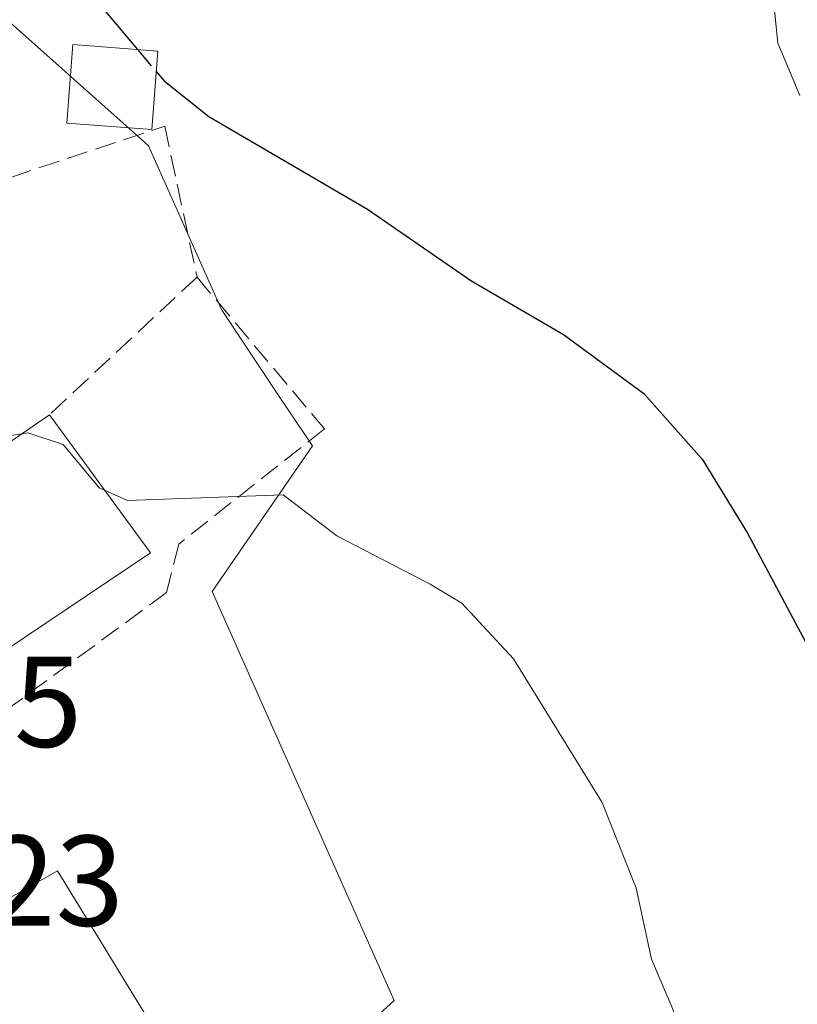
# Model space of a CAD drawing. Units: metres. Extents: x 627400 to 630854, y 4757376 to 4759754.
# Drawn here: x 629108 to 629168, y 4758447 to 4758524 of the extents above; entities that cross this region are included whole.
import ezdxf

# ---------------------------------------------------------------- set-up
doc = ezdxf.new("R2010")
doc.units = ezdxf.units.M
doc.header["$MEASUREMENT"] = 0
doc.linetypes.add('DGN Style 3', pattern=[2.307223458686699, 1.648016756204785, -0.6592067024819142])
for name, color, linetype, lineweight in [('Curva de nivel maestra', 30, 'Continuous', 30), ('Curva de nivel maestra oculto', 30, 'DGN Style 3', 30), ('Curva de nivel normal', 30, 'Continuous', 0), ('Edificación Cxs', 1, 'Continuous', 13), ('Muro lineal', 1, 'DGN Style 3', 13), ('Núcleo urbano CxS', 7, 'Continuous', 0), ('Prado CxS', 92, 'Continuous', 0), ('Rótulo de punto de cota en terreno', 7, 'Continuous', 0)]:
    doc.layers.add(name, color=color, linetype=linetype, lineweight=lineweight)
doc.styles.add('Style-Arial', font='txt')

# ---------------------------------------------------------------- blocks, each defined once
blk = doc.blocks.new('*U9')
at = {"layer": 'Prado CxS', "color": 92, "linetype": 'Continuous', "lineweight": 0}
blk.add_polyline3d([(629146.8733000001, 4758308.5977, 780.8653999999952), (629156.7610999999, 4758319.194300001, 780.3601999999955), (629162.4139, 4758352.392100001, 782.0219999999972), (629156.7613000004, 4758365.110099999, 782.2378999999929), (629152.3771000003, 4758368.672700001, 783.2618999999977), (629162.4628999997, 4758371.205900001, 780.7908000000026), (629151.4315, 4758417.301300001, 782.296199999997), (629133.9373000005, 4758411.7597, 785.423299999995), (629129.2121000001, 4758440.693299999, 784.8874000000069), (629136.9823000003, 4758447.759299999, 783.8754000000046), (629122.8554999996, 4758479.5483, 781.4152999999933), (629130.6255000001, 4758490.8487, 778.8242000000029), (629130.0314999997, 4758491.7401, 778.7749999999943), (629128.0598999998, 4758494.6987, 778.4159999999974), (629123.5641000001, 4758501.4451, 777.6325999999973), (629118.4511000002, 4758512.945699999, 776.4670999999945), (629117.9117000002, 4758514.1591, 776.3343000000023), (629117.5891000006, 4758514.446699999, 776.352899999998), (629105.0197000002, 4758525.6505, 776.2112000000053)], dxfattribs=at)

msp = doc.modelspace()

# ---------------------------------------------------------------- linework, layer by layer
at = {"layer": 'Curva de nivel maestra', "color": 30, "linetype": 'Continuous', "lineweight": 30, "elevation": 775, "flags": 128}
for points in [[(629106.6582000004, 4758556.911499999), (629106.0099999999, 4758554.550100001), (629103.6399999997, 4758542.3101), (629106.6699999999, 4758542.530099999), (629117.75, 4758546.350099999), (629124.0700000003, 4758547.4901), (629125.1699999999, 4758545.6601), (629123.2100000001, 4758541.190099999), (629117.0599999997, 4758535.840100001), (629113.3700000001, 4758530.9801), (629113.4900000002, 4758526.970100001), (629114.5700000003, 4758524.5801), (629117.0526000002, 4758521.641200001)], [(629118.5021000003, 4758519.925200001), (629119.1399999997, 4758519.170100001), (629122.5899999999, 4758516.4301), (629134.9000000004, 4758509.2401), (629142.9199999999, 4758503.700099999), (629150.1299999999, 4758499.5101), (629156.3700000001, 4758494.920100001), (629160.8799999999, 4758489.8301), (629164.4100000003, 4758484.0801), (629169.7300000006, 4758474.0701)]]:
    msp.add_lwpolyline(points, dxfattribs=at)
at = {"layer": 'Curva de nivel maestra oculto', "color": 30, "linetype": 'DGN Style 3', "lineweight": 30, "elevation": 775, "flags": 128}
msp.add_lwpolyline([(629117.0526000002, 4758521.641200001), (629118.5021000003, 4758519.925200001)], dxfattribs=at)
at = {"layer": 'Curva de nivel normal', "color": 30, "linetype": 'Continuous', "lineweight": 0, "flags": 128}
for points, elevation in [([(629166.0300000003, 4758529.390000001), (629166.7699999996, 4758522.119999999), (629168.4699999997, 4758518.060000001)], 770), ([(629108.0728000002, 4758491.799000001), (629101.8300000001, 4758490.83), (629094.7000000002, 4758490.91), (629090.6200000001, 4758492), (629087.79, 4758491.779999999), (629082.6200000001, 4758488.24), (629076.4900000002, 4758482.01), (629075.4500000002, 4758479.01), (629076.4199999999, 4758476.680000001), (629075.9900000002, 4758474.4), (629074.7400000002, 4758473.25), (629074.289, 4758473.0999)], 780), ([(629114.4963999996, 4758487.409), (629114.0700000003, 4758487.600000001), (629111.2800000003, 4758490.949999999), (629108.5300000003, 4758491.869999999), (629108.0728000002, 4758491.799000001)], 780), ([(629159.4800000006, 4758445.02), (629156.9400000004, 4758450.970000001), (629155.75, 4758456.51), (629153.1200000001, 4758463.16), (629146.2300000006, 4758474.32), (629142.2300000006, 4758478.640000001), (629139.7599999999, 4758480.100000001), (629132.5300000003, 4758483.859999999), (629128.3700000001, 4758487.039999999), (629116.2800000003, 4758486.609999999), (629114.4963999996, 4758487.409)], 780)]:
    msp.add_lwpolyline(points, dxfattribs=dict(at, elevation=elevation))
at = {"layer": 'Edificación Cxs', "color": 1, "linetype": 'Continuous', "lineweight": 13, "flags": 128}
for points, elevation in [([(629103.4501, 4758472.720100001), (629102.1700999998, 4758471.850099999), (629099.5100999996, 4758475.7601), (629094.7801000001, 4758482.6501), (629110.2100999998, 4758493.270099999), (629118.0500999996, 4758482.550100001)], 788.3987999999954), ([(629104.6901000004, 4758437.420100001), (629101.2100999998, 4758435.4101), (629093.8201000001, 4758448.1801), (629095.4200999998, 4758449.090100001), (629110.8501000004, 4758457.840100001), (629118.4600999998, 4758445.390100001)], 789.8285999999935)]:
    msp.add_lwpolyline(points, close=True, dxfattribs=dict(at, elevation=elevation))
at = {"layer": 'Edificación Cxs', "color": 1, "linetype": 'Continuous', "lineweight": 13, "extrusion": (0.1581745928470559, 0.1088667644812834, 0.9813912704772979), "elevation": 618318.1540383054, "flags": 128}
msp.add_lwpolyline([(3563109.252796762, -3156081.922802951), (3563109.252796762, -3156101.009487445)], dxfattribs=at)
at = {"layer": 'Edificación Cxs', "color": 1, "linetype": 'Continuous', "lineweight": 13, "extrusion": (0.004211254150245043, 0.2770799352092848, 0.9608376422907778), "elevation": 1321883.420118858, "flags": 128}
msp.add_lwpolyline([(-556723.0118791355, -4580580.987246704), (-556731.0138849939, -4580569.955603526), (-556716.5649569494, -4580559.495209649)], dxfattribs=at)
at = {"layer": 'Edificación Cxs', "color": 1, "linetype": 'Continuous', "lineweight": 13}
for points in [[(629118.6201, 4758521.520099999, 781.5048999999999), (629118.1700999998, 4758515.4301, 779.1016999999993), (629111.5701000001, 4758515.9301, 778.7690000000002), (629112.0201000003, 4758522.030099999, 780.0874000000041), (629118.6201, 4758521.520099999, 781.5048999999999)], [(629104.6901000004, 4758437.420100001, 789.6649999999936), (629101.2100999998, 4758435.4101, 788.6364999999934), (629093.8201000001, 4758448.1801, 789.3046999999933), (629095.4200999998, 4758449.090100001, 789.8285999999936), (629110.8501000004, 4758457.840100001, 785.449299999993), (629118.4600999998, 4758445.390100001, 787.3764999999986), (629104.6901000004, 4758437.420100001, 789.6649999999936)]]:
    msp.add_polyline3d(points, dxfattribs=at)
msp.add_3dface([(629118.6201, 4758521.520099999, 781.5048999999999), (629118.1700999998, 4758515.4301, 781.5048999999999), (629111.5701000001, 4758515.9301, 781.5048999999999), (629112.0201000003, 4758522.030099999, 781.5048999999999)], dxfattribs=at)
at = {"layer": 'Muro lineal', "color": 1, "linetype": 'DGN Style 3', "lineweight": 13, "extrusion": (0.1867014625042796, 0.1741569489068274, 0.966856722087729), "elevation": 946936.2407893669, "flags": 128}
msp.add_lwpolyline([(3050505.534117571, -3582859.522902002), (3050505.534117571, -3582843.313803252)], dxfattribs=at)
at = {"layer": 'Muro lineal', "color": 1, "linetype": 'DGN Style 3', "lineweight": 13}
for points in [[(629096.8701, 4758513.840100001, 777.5286000000052), (629107.2100999998, 4758511.710100001, 779.4189999999944), (629119.1700999998, 4758515.6801, 778.7002999999969), (629121.6700999998, 4758503.960100001, 777.5442000000039)], [(629121.6700999998, 4758503.960100001, 777.5442000000039), (629131.5601000005, 4758492.170100001, 778.8228999999993), (629120.2500999998, 4758483.220100001, 783.0792999999976), (629119.3101000005, 4758479.450099999, 783.4140999999945), (629105.1601, 4758469.0801, 784.6301999999997)]]:
    msp.add_polyline3d(points, dxfattribs=at)
at = {"layer": 'Núcleo urbano CxS', "color": 7, "linetype": 'Continuous', "lineweight": 0}
for points in [[(629105.0197000002, 4758525.6505, 776.2112000000053), (629117.5891000006, 4758514.446699999, 776.352899999998), (629117.9117000002, 4758514.1591, 776.3343000000023), (629118.4511000002, 4758512.945699999, 776.4670999999945), (629123.5641000001, 4758501.4451, 777.6325999999973), (629128.0598999998, 4758494.6987, 778.4159999999974), (629130.0314999997, 4758491.7401, 778.7749999999943), (629130.6255000001, 4758490.8487, 778.8242000000029), (629122.8554999996, 4758479.5483, 781.4152999999933), (629136.9823000003, 4758447.759299999, 783.8754000000046), (629129.2121000001, 4758440.693299999, 784.8874000000069), (629133.9373000005, 4758411.7597, 785.423299999995), (629151.4315, 4758417.301300001, 782.296199999997), (629162.4628999997, 4758371.205900001, 780.7908000000026), (629152.3771000003, 4758368.672700001, 783.2618999999977), (629156.7613000004, 4758365.110099999, 782.2378999999929), (629162.4139, 4758352.392100001, 782.0219999999972), (629156.7610999999, 4758319.194300001, 780.3601999999955), (629146.8733000001, 4758308.5977, 780.8653999999952)], [(629146.8733000001, 4758308.5977, 780.8653999999952), (629156.7610999999, 4758319.194300001, 780.3601999999955), (629162.4139, 4758352.392100001, 782.0219999999972), (629156.7613000004, 4758365.110099999, 782.2378999999929), (629152.3771000003, 4758368.672700001, 783.2618999999977), (629162.4628999997, 4758371.205900001, 780.7908000000026), (629151.4315, 4758417.301300001, 782.296199999997), (629133.9373000005, 4758411.7597, 785.423299999995), (629129.2121000001, 4758440.693299999, 784.8874000000069), (629136.9823000003, 4758447.759299999, 783.8754000000046), (629122.8554999996, 4758479.5483, 781.4152999999933), (629130.6255000001, 4758490.8487, 778.8242000000029), (629130.0314999997, 4758491.7401, 778.7749999999943), (629128.0598999998, 4758494.6987, 778.4159999999974), (629123.5641000001, 4758501.4451, 777.6325999999973), (629118.4511000002, 4758512.945699999, 776.4670999999945), (629117.9117000002, 4758514.1591, 776.3343000000023), (629117.5891000006, 4758514.446699999, 776.352899999998), (629105.0197000002, 4758525.6505, 776.2112000000053)]]:
    msp.add_polyline3d(points, dxfattribs=at)
at = {"layer": 'Prado CxS', "color": 92, "linetype": 'Continuous', "lineweight": 0}
msp.add_polyline3d([(629146.8733000001, 4758308.5977, 780.8653999999952), (629156.7610999999, 4758319.194300001, 780.3601999999955), (629162.4139, 4758352.392100001, 782.0219999999972), (629156.7613000004, 4758365.110099999, 782.2378999999929), (629152.3771000003, 4758368.672700001, 783.2618999999977), (629162.4628999997, 4758371.205900001, 780.7908000000026), (629151.4315, 4758417.301300001, 782.296199999997), (629133.9373000005, 4758411.7597, 785.423299999995), (629129.2121000001, 4758440.693299999, 784.8874000000069), (629136.9823000003, 4758447.759299999, 783.8754000000046), (629122.8554999996, 4758479.5483, 781.4152999999933), (629130.6255000001, 4758490.8487, 778.8242000000029), (629130.0314999997, 4758491.7401, 778.7749999999943), (629128.0598999998, 4758494.6987, 778.4159999999974), (629123.5641000001, 4758501.4451, 777.6325999999973), (629118.4511000002, 4758512.945699999, 776.4670999999945), (629117.9117000002, 4758514.1591, 776.3343000000023), (629117.5891000006, 4758514.446699999, 776.352899999998), (629105.0197000002, 4758525.6505, 776.2112000000053)], dxfattribs=at)

# ---------------------------------------------------------------- block references
msp.add_blockref('*U9', (0, 0), dxfattribs=at)

# ---------------------------------------------------------------- texts
at = {"layer": 'Rótulo de punto de cota en terreno', "color": 7, "linetype": 'Continuous', "lineweight": 0, "style": 'Style-Arial'}
for s, p in [('782,05', (629083.6078000005, 4758467.467800001)), ('783,23', (629086.8378, 4758453.577099999))]:
    msp.add_text(s, height=7.000000000000002, dxfattribs=at).set_placement(p)

doc.saveas('drawing.dxf')
